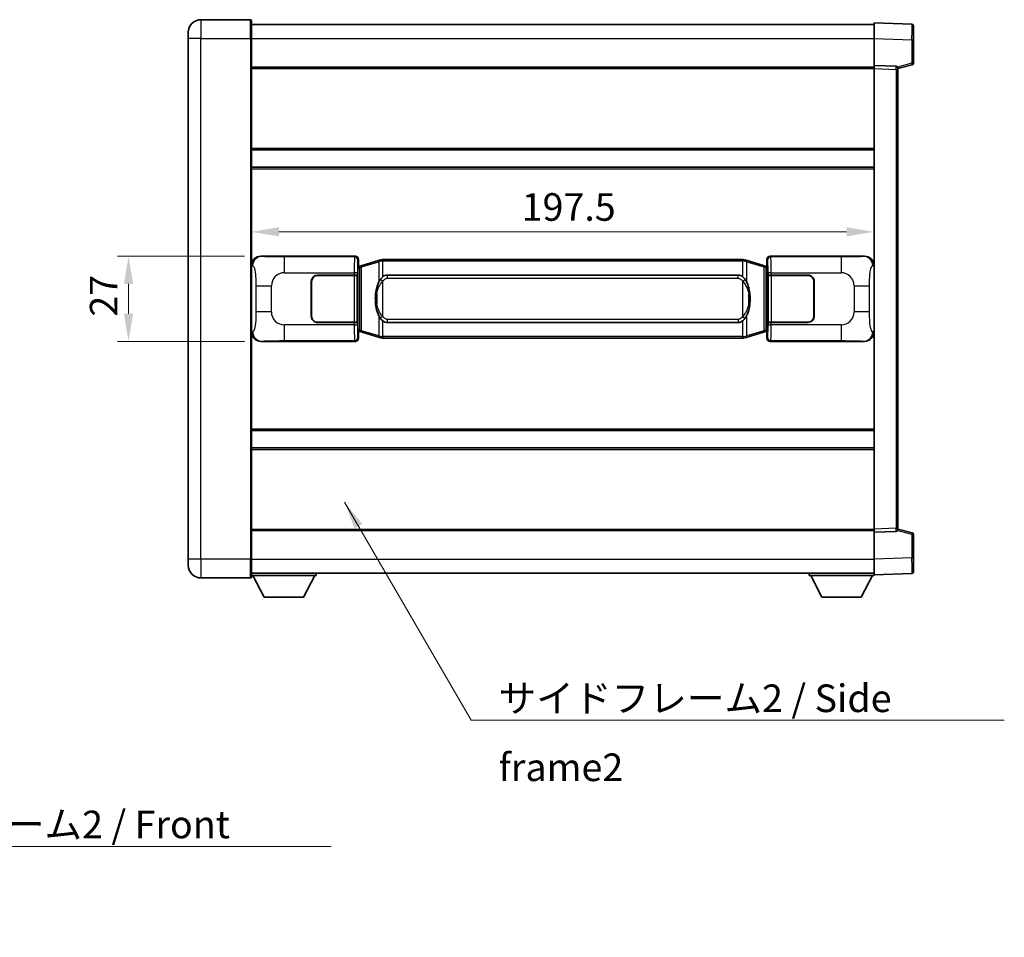
# Model space of a CAD drawing. Units: millimetres. Extents: x 3 to 8871, y 7 to 1131.
# Drawn here: x 2275 to 2587, y 281 to 572 of the extents above; entities that cross this region are included whole.
import ezdxf

# ---------------------------------------------------------------- set-up
doc = ezdxf.new("R2010")
doc.units = ezdxf.units.MM
for name, color, linetype, lineweight in [('Dimension (ISO)', 7, 'Continuous', 18), ('Dimension (ISO) @ 1', 7, 'Continuous', 18), ('Symbol (ISO)', 7, 'Continuous', 18), ('Symbol (ISO) @ 1', 7, 'Continuous', 18), ('Visible (ISO)', 7, 'Continuous', 35), ('Visible Narrow (ISO)', 7, 'Continuous', 25)]:
    doc.layers.add(name, color=color, linetype=linetype, lineweight=lineweight)
doc.styles.add('Note Text (TK)', font='MS PGothic.ttf')
doc.dimstyles.new('Default - Method 1b (TK)', dxfattribs={"dimscale": 4, "dimtxt": 2.5, "dimasz": 2.5, "dimexe": 1, "dimexo": 1.499999999999999, "dimgap": 1, "dimtad": 1, "dimtoh": 1, "dimrnd": 1e-08, "dimdsep": 46, "dimtxsty": 'Note Text (TK)', "dimcen": 0.09, "dimdle": 5, "dimclrd": 100, "dimclre": 100, "dimclrt": 7, "dimadec": 1, "dimazin": 1, "dimtfac": 1, "dimtmove": 0, "dimatfit": 3, "dimfxl": 1, "dimtolj": 1, "dimlwd": -1, "dimlwe": -1, "dimarcsym": 0})
doc.dimstyles.new('Default - Method 1b (TK)$7', dxfattribs={"dimscale": 4, "dimtxt": 2.5, "dimasz": 2.5, "dimexe": 1, "dimexo": 1.499999999999999, "dimgap": 1, "dimtad": 1, "dimtoh": 1, "dimrnd": 1e-08, "dimdsep": 46, "dimtxsty": 'Note Text (TK)', "dimcen": 0.09, "dimdle": 5, "dimclrd": 100, "dimclre": 100, "dimclrt": 7, "dimadec": 1, "dimazin": 1, "dimtfac": 1, "dimtmove": 0, "dimatfit": 3, "dimfxl": 1, "dimtolj": 1, "dimlwd": -1, "dimlwe": -1, "dimarcsym": 0})

# ---------------------------------------------------------------- blocks, each defined once
blk = doc.blocks.new('*D111')
at = {"layer": 'Defpoints', "color": 0}
for p in [(2351.139622383568, 497.3717448681542), (2309.139622383579, 470.3717448681542), (2351.139622383579, 470.3717448681542)]:
    blk.add_point(p, dxfattribs=at)
at = {"layer": 'Dimension (ISO)', "color": 100}
for p, q in [((2345.889622383568, 497.3717448681542), (2305.639622383579, 497.3717448681542)), ((2309.139622383579, 488.6217448681541), (2309.139622383579, 479.1217448681542)), ((2345.889622383579, 470.3717448681542), (2305.639622383579, 470.3717448681542))]:
    blk.add_line(p, q, dxfattribs=at)
for points in [[(2307.681289050245, 488.6217448681541), (2310.597955716912, 488.6217448681541), (2309.139622383579, 497.3717448681542)], [(2307.681289050245, 479.1217448681542), (2310.597955716912, 479.1217448681542), (2309.139622383579, 470.3717448681542)]]:
    blk.add_solid(points, dxfattribs=at)
at = {"layer": 'Dimension (ISO)', "color": 7, "insert": (2301.264622383579, 478.2289891863184), "char_height": 8.75, "attachment_point": 4, "rotation": 90, "style": 'Note Text (TK)'}
blk.add_mtext('\\A1;27', dxfattribs=at)
blk = doc.blocks.new('*D112')
at = {"layer": 'Defpoints', "color": 0}
for p in [(2348.103823623572, 505.110729875224), (2545.603823623573, 505.1107298753062), (2545.603823623573, 505.1107298752651)]:
    blk.add_point(p, dxfattribs=at)
at = {"layer": 'Dimension (ISO)', "color": 100}
blk.add_line((2356.853823623573, 505.1107298752651), (2536.853823623573, 505.1107298752651), dxfattribs=at)
for points in [[(2356.853823623573, 506.5690632085983), (2356.853823623573, 503.6523965419317), (2348.103823623572, 505.1107298752651)], [(2536.853823623573, 506.5690632085983), (2536.853823623573, 503.6523965419317), (2545.603823623573, 505.1107298752651)]]:
    blk.add_solid(points, dxfattribs=at)
at = {"layer": 'Dimension (ISO)', "color": 7, "insert": (2433.828255441755, 512.985729875265), "char_height": 8.75, "attachment_point": 4, "style": 'Note Text (TK)'}
blk.add_mtext('\\A1;197.5', dxfattribs=at)

msp = doc.modelspace()

# ---------------------------------------------------------------- linework, layer by layer
at = {"layer": 'Visible (ISO)'}
for p, q in [((2347.853823623543, 572.3717448681529), (2332.103823623543, 572.3717448681465)), ((2348.103823623543, 572.1217448681531), (2348.103823623548, 566.3717448681531)), ((2328.103823623545, 566.3717448681447), (2328.103823623544, 568.3717448681448)), ((2348.103823623544, 570.8717448681534), (2545.603823623544, 570.8717448682349)), ((2545.603823623547, 566.37479073314), (2545.603823623544, 571.3717448682355)), ((2557.621273371895, 570.9520862756996), (2545.603823623544, 571.3717448682355)), ((2558.103823623544, 570.4523908621903), (2558.103823623547, 565.9551321406044)), ((2328.103823623545, 566.3717448681447), (2328.103823623615, 401.371744868144)), ((2348.103823623616, 401.3717448681522), (2348.103823623548, 566.3717448681531)), ((2545.603823623551, 557.8717448682356), (2545.603823623547, 566.37479073314)), ((2558.10382362355, 558.5407859202411), (2558.103823623547, 565.9551321406044)), ((2348.103823623551, 557.3717448681533), (2545.603823623551, 557.3717448682349)), ((2545.603823623552, 556.8723540412165), (2545.603823623551, 557.8717448682356)), ((2552.621273371902, 557.6266901231565), (2545.603823623551, 557.8717448682356)), ((2545.603823623613, 410.8711356952555), (2545.603823623552, 556.8723540412165)), ((2553.103823623551, 556.8717448682386), (2557.72791497562, 558.056429299205)), ((2553.103823623551, 557.1269947096472), (2553.103823623551, 556.6272992961377)), ((2553.103823623612, 411.1161904403407), (2553.103823623551, 556.6272992961377)), ((2348.103823623562, 531.1217448681532), (2545.603823623562, 531.1217448682347)), ((2348.103823623564, 525.6217448681527), (2545.603823623565, 525.6217448682341)), ((2351.139622383567, 497.3717448681539), (2381.104432796556, 497.3717448681663)), ((2512.603214450594, 497.3717448682207), (2542.568024863583, 497.3717448682332)), ((2381.911759391373, 494.179680635962), (2382.103823623577, 494.3717448681668)), ((2381.911759391382, 473.5638091003713), (2381.911759391373, 494.179680635962)), ((2382.093823623577, 494.1217448681668), (2381.911759391373, 494.1217448681667)), ((2382.229238761594, 494.1623694095718), (2382.093823623577, 494.1217448681668)), ((2382.167208041729, 493.6217448681668), (2382.093823623577, 494.1217448681668)), ((2382.103823623575, 496.3723540411477), (2382.103823623577, 494.3717448681668)), ((2383.21332730508, 494.4575959726178), (2382.229238761594, 494.1623694095718)), ((2388.693830496279, 496.1017469299797), (2383.21332730508, 494.4575959726178)), ((2388.693830496279, 496.1017469299797), (2389.593080193061, 496.3715218390145)), ((2389.593823623578, 496.3717448681698), (2389.59308019306, 496.3715218390145)), ((2389.593823623578, 496.3717448681698), (2389.821592982547, 496.37174486817)), ((2503.886054264608, 496.3717448682172), (2389.821592982547, 496.37174486817)), ((2503.886054264608, 496.3717448682172), (2504.113823623578, 496.3717448682173)), ((2504.114567054096, 496.3715218390619), (2504.113823623578, 496.3717448682172)), ((2504.114567054096, 496.3715218390619), (2505.013816750877, 496.1017469300278)), ((2510.494319942075, 494.4575959726705), (2505.013816750877, 496.1017469300278)), ((2511.47840848556, 494.1623694096253), (2510.494319942075, 494.4575959726705)), ((2511.613823623577, 494.1217448682202), (2511.478408485561, 494.1623694096253)), ((2511.540439205426, 493.6217448682202), (2511.613823623577, 494.1217448682204)), ((2511.603823623576, 494.3717448682203), (2511.603823623576, 496.3723540412013)), ((2511.603823623576, 494.3717448682203), (2511.795887855783, 494.1796806360158)), ((2511.795887855782, 494.1217448682205), (2511.613823623577, 494.1217448682204)), ((2511.795887855783, 494.1796806360158), (2511.795887855791, 473.5638091004251)), ((2369.103823623581, 491.3717448681613), (2380.736545999619, 491.3717448681661)), ((2369.103823623581, 491.2717448681615), (2380.678823623581, 491.2717448681662)), ((2380.678823623581, 491.2717448681662), (2381.678823623581, 491.2717448681667)), ((2381.735936826638, 491.3717448681666), (2380.736545999619, 491.3717448681661)), ((2381.678823623581, 491.2717448681667), (2381.678823623587, 476.4717448681666)), ((2381.735936826638, 491.3717448681666), (2381.737155543918, 491.3717448681666)), ((2381.737155543918, 491.3717448681666), (2381.737155543923, 476.3717448681666)), ((2391.16882362358, 491.3967448681705), (2502.538823623581, 491.3967448682166)), ((2511.970491703244, 491.3717448682205), (2511.971710420524, 491.3717448682205)), ((2511.97049170325, 476.3717448682205), (2511.970491703244, 491.3717448682205)), ((2512.971101247543, 491.3717448682209), (2511.971710420524, 491.3717448682205)), ((2512.02882362358, 491.2717448682205), (2513.028823623581, 491.2717448682209)), ((2512.028823623587, 476.4717448682205), (2512.028823623581, 491.2717448682205)), ((2512.971101247543, 491.3717448682209), (2524.603823623581, 491.3717448682257)), ((2513.028823623581, 491.2717448682208), (2524.603823623581, 491.2717448682257)), ((2367.103823623586, 478.3717448681605), (2367.103823623582, 489.3717448681606)), ((2367.203823623587, 478.3717448681606), (2367.203823623582, 489.3717448681607)), ((2526.503823623582, 489.3717448682265), (2526.503823623586, 478.3717448682265)), ((2526.603823623582, 489.3717448682266), (2526.603823623587, 478.3717448682265)), ((2367.203823623583, 486.3717448681606), (2367.103823623583, 486.3717448681605)), ((2367.203823623583, 485.8717448681606), (2367.103823623583, 485.8717448681606)), ((2526.603823623583, 486.3717448682265), (2526.503823623583, 486.3717448682264)), ((2526.603823623583, 485.8717448682265), (2526.503823623583, 485.8717448682265)), ((2367.103823623585, 481.8717448681606), (2367.203823623585, 481.8717448681606)), ((2367.103823623585, 481.3717448681606), (2367.203823623585, 481.3717448681607)), ((2526.503823623584, 481.8717448682265), (2526.603823623585, 481.8717448682265)), ((2526.503823623584, 481.3717448682265), (2526.603823623585, 481.3717448682266)), ((2380.678823623587, 476.4717448681663), (2369.103823623587, 476.4717448681615)), ((2380.736545999626, 476.3717448681663), (2369.103823623587, 476.3717448681614)), ((2381.678823623587, 476.4717448681667), (2380.678823623587, 476.4717448681663)), ((2380.736545999624, 476.3717448681663), (2381.735936826643, 476.3717448681667)), ((2381.737155543923, 476.3717448681666), (2381.735936826643, 476.3717448681666)), ((2502.538823623586, 476.3467448682166), (2391.168823623586, 476.3467448681705)), ((2511.97171042053, 476.3717448682205), (2511.97049170325, 476.3717448682205)), ((2511.97171042053, 476.3717448682205), (2512.971101247549, 476.3717448682209)), ((2513.028823623587, 476.4717448682208), (2512.028823623587, 476.4717448682204)), ((2524.603823623587, 476.3717448682258), (2512.971101247549, 476.3717448682209)), ((2524.603823623587, 476.4717448682256), (2513.028823623587, 476.4717448682208)), ((2381.911759391382, 473.6217448681667), (2382.093823623586, 473.6217448681667)), ((2382.103823623585, 473.3717448681668), (2381.911759391382, 473.5638091003713)), ((2382.167208041737, 474.1217448681668), (2382.093823623586, 473.6217448681667)), ((2382.093823623586, 473.6217448681667), (2382.229238761603, 473.5811203267619)), ((2382.103823623585, 473.3717448681668), (2382.103823623586, 471.3711356951859)), ((2382.229238761602, 473.5811203267619), (2383.213327305089, 473.2858937637166)), ((2383.213327305089, 473.2858937637166), (2388.693830496289, 471.6417428063594)), ((2389.593080193071, 471.3719678973252), (2388.693830496289, 471.6417428063594)), ((2505.013816750888, 471.6417428064074), (2504.114567054106, 471.3719678973725)), ((2505.013816750888, 471.6417428064074), (2510.494319942083, 473.2858937637693)), ((2510.494319942083, 473.2858937637693), (2511.478408485569, 473.5811203268154)), ((2511.478408485569, 473.5811203268154), (2511.613823623586, 473.6217448682204)), ((2511.540439205433, 474.1217448682203), (2511.613823623586, 473.6217448682203)), ((2511.795887855791, 473.563809100425), (2511.603823623584, 473.3717448682203)), ((2511.603823623586, 471.3711356952394), (2511.603823623584, 473.3717448682203)), ((2511.613823623586, 473.6217448682204), (2511.79588785579, 473.6217448682204)), ((2381.104432796568, 470.3717448681664), (2351.139622383578, 470.371744868154)), ((2389.593080193071, 471.3719678973251), (2389.593823623588, 471.3717448681698)), ((2389.821592982558, 471.3717448681699), (2389.593823623588, 471.3717448681698)), ((2389.821592982558, 471.37174486817), (2503.886054264619, 471.3717448682172)), ((2504.113823623589, 471.3717448682173), (2503.886054264619, 471.3717448682172)), ((2504.113823623589, 471.3717448682173), (2504.114567054106, 471.3719678973725)), ((2542.568024863594, 470.3717448682332), (2512.603214450605, 470.3717448682207)), ((2348.103823623598, 442.1217448681528), (2545.603823623599, 442.1217448682344)), ((2348.103823623601, 436.6217448681532), (2545.603823623601, 436.6217448682347)), ((2348.103823623612, 410.371744868152), (2545.603823623612, 410.3717448682336)), ((2545.603823623613, 409.8717448682363), (2545.603823623613, 410.8711356952555)), ((2545.603823623613, 409.8717448682363), (2552.621273371963, 410.1167996133214)), ((2545.603823623615, 401.3686990033319), (2545.603823623613, 409.8717448682363)), ((2553.103823623612, 411.1161904403407), (2553.103823623612, 410.6164950268311)), ((2557.727914975683, 409.6870604372771), (2553.103823623612, 410.8717448682395)), ((2558.103823623615, 401.788357595878), (2558.103823623612, 409.2027038162413)), ((2328.103823623615, 399.371744868144), (2328.103823623615, 401.371744868144)), ((2348.103823623616, 401.3717448681523), (2348.103823623616, 395.6217448681524)), ((2545.603823623617, 396.3717448682365), (2545.603823623615, 401.3686990033319)), ((2558.103823623615, 401.7883575958779), (2558.103823623615, 397.2910988742921)), ((2348.103823623616, 396.8717448681521), (2545.603823623617, 396.8717448682344)), ((2368.703823623613, 396.8717448681651), (2368.703823623613, 396.1717448681651)), ((2525.003823623614, 396.8717448682259), (2525.003823623614, 396.1717448682259)), ((2545.603823623617, 396.3717448682365), (2557.621273371968, 396.7914034607824)), ((2332.103823623616, 395.3717448681457), (2347.853823623617, 395.3717448681522)), ((2348.103823623614, 396.1717448681479), (2368.703823623613, 396.1717448681651)), ((2352.153823623618, 389.2717448681513), (2348.603823623614, 396.1717448681483)), ((2364.653823623618, 389.2717448681617), (2368.203823623613, 396.1717448681647)), ((2525.003823623614, 396.1717448682259), (2545.603823623614, 396.1717448682344)), ((2529.053823623615, 389.2717448682276), (2525.503823623614, 396.1717448682261)), ((2541.553823623615, 389.2717448682327), (2545.103823623614, 396.1717448682342)), ((2545.603823623614, 396.371744868236), (2545.603823623614, 396.1717448682344)), ((2352.153823623618, 389.2717448681513), (2364.653823623618, 389.2717448681617)), ((2529.053823623615, 389.2717448682276), (2541.553823623615, 389.2717448682327))]:
    msp.add_line(p, q, dxfattribs=at)
for centre, radius, start, end in [((2332.103823623544, 568.3717448681464), 4.000000000000026, 90.00000000002605, 180), ((2347.853823623543, 572.1217448681529), 0.2499999999999902, 0, 90.00000000005213), ((2557.603823623544, 570.4523908621902), 0.4999999999999801, 0, 88.00000000003548), ((2552.603823623551, 557.1269947096469), 0.5000000000000056, 0, 88.00000000002242), ((2557.60382362355, 558.5407859202408), 0.5, 284.3700000000225, 0), ((2369.103823623582, 489.3717448681614), 2, 90.00000000002605, 180), ((2369.103823623582, 489.3717448681615), 1.899999999999998, 90.00000000002605, 180), ((2524.603823623582, 489.3717448682258), 1.999999999999997, 0, 90.00000000002605), ((2524.603823623582, 489.3717448682257), 1.900000000000001, 0, 90.00000000002605), ((2369.103823623587, 478.3717448681613), 1.999999999999996, 180, 270.000000000026), ((2369.103823623587, 478.3717448681614), 1.899999999999996, 180, 270.000000000026), ((2524.603823623587, 478.3717448682257), 2.000000000000001, 270.000000000026, 0), ((2524.603823623587, 478.3717448682256), 1.900000000000002, 270.000000000026, 0), ((2552.603823623612, 410.6164950268309), 0.5, 272.0000000000297, 0), ((2557.603823623612, 409.2027038162411), 0.5000000000000071, 0, 75.63000000003146), ((2332.103823623615, 399.3717448681457), 4.000000000000018, 180, 270.000000000026), ((2557.603823623617, 397.2910988742918), 0.4999999999999845, 272.0000000000297, 0), ((2347.853823623617, 395.6217448681522), 0.2499999999999968, 270.000000000026, 0)]:
    msp.add_arc(centre, radius, start, end, dxfattribs=at)
for centre, major_axis, ratio, start_param, end_param in [((2351.159973708442, 494.3699162352575), (-3.009761169310452, 0.5407089662769664), 0.9810509548508097, 4.893504061070574, 6.457641200743955), ((2381.103214079277, 496.3711353238675), (0.7079685445988951, 0.7079685445994843), 0.9987827659587182, 5.498396131367759, 7.067974482991388), ((2512.604433167874, 496.371135323922), (-0.7079685445994807, 0.7079685445988988), 0.9987827659587191, 5.498396131367702, 7.067974482991393), ((2542.54767353871, 494.3699162353367), (3.009761169310007, 0.5407089662794552), 0.9810509548508093, 6.108729413615204, 7.672866553288558), ((2391.168823623583, 483.8717448681705), (-3.111e-12, 7.524999999999991), 0.4983388704318937, 0, 0.3674764456319828), ((2502.538823623583, 483.8717448682166), (-3.111e-12, 7.524999999999997), 0.4983388704318932, 5.915708861547582, 6.283185307179585), ((2391.168823623583, 483.8717448681705), (-3.111e-12, 7.524999999999991), 0.4983388704318937, 2.774116207957789, 3.141592653589793), ((2502.538823623583, 483.8717448682166), (-3.111e-12, 7.524999999999997), 0.4983388704318932, 3.141592653589792, 3.509069099221775), ((2351.159973708451, 473.3735735010505), (-3.009761169310004, -0.540708966279455), 0.98105095485081, 6.108729413615204, 7.672866553288558), ((2542.547673538719, 473.3735735011296), (3.009761169310454, -0.5407089662769666), 0.9810509548508093, 4.893504061070574, 6.457641200743956), ((2381.103214079287, 471.3723544124651), (0.7079685445994806, -0.7079685445988987), 0.9987827659587185, 5.498396131367702, 7.067974482991393), ((2512.604433167884, 471.3723544125196), (-0.7079685445988958, -0.7079685445994841), 0.9987827659587175, 5.498396131367759, 7.067974482991389)]:
    msp.add_ellipse(centre, major_axis=major_axis, ratio=ratio, start_param=start_param, end_param=end_param, dxfattribs=at)
for points, knots in [([(2389.615746394791, 495.8717448681698), (2389.615587598195, 495.8728324225498), (2389.615429167374, 495.8739199738695), (2389.606208094617, 495.9373645167294), (2389.598434214824, 495.9991164617496), (2389.586039027361, 496.117399608036), (2389.581674342509, 496.1725209164858), (2389.577400854029, 496.2657649775898), (2389.577500093369, 496.3031427368864), (2389.582168337537, 496.3552164621226), (2389.586659028834, 496.3695954897466), (2389.59308019306, 496.3715218390145)], [-0.0003297627606783, -0.0003297627606783, -0.0003297627606783, -0.0003297627606783, 0, 0, 0.0189079865127627, 0.0189079865127627, 0.0385885202156436, 0.0385885202156436, 0.0581261217164882, 0.0581261217164882, 0.0775105008395076, 0.0775105008395076, 0.0775105008395076, 0.0775105008395076]), ([(2504.091900852365, 495.8717448682172), (2504.092059648961, 495.8728324225971), (2504.092218079784, 495.873919973917), (2504.101439152524, 495.9373645167781), (2504.109213032333, 495.9991164617969), (2504.121608219795, 496.1173996080833), (2504.125972904647, 496.1725209165332), (2504.130246393128, 496.2657649776371), (2504.130147153786, 496.3031427369337), (2504.12547890962, 496.3552164621702), (2504.120988218322, 496.369595489794), (2504.114567054096, 496.3715218390619)], [-0.0778087688563662, -0.0778087688563662, -0.0778087688563662, -0.0778087688563662, -0.0774791395201836, -0.0774791395201836, -0.0585788033179325, -0.0585788033179325, -0.0389062325039031, -0.0389062325039031, -0.0193765360604873, -0.0193765360604873, 0, 0, 0, 0]), ([(2389.82159298255, 490.8943527826692), (2389.801896841057, 490.879137670491), (2389.782577217139, 490.8638306212172), (2389.76361288472, 490.8484498137427), (2389.601785841808, 490.7172018195528), (2389.464675591896, 490.5809446948814), (2389.215817820939, 490.3020331688309), (2389.105115497136, 490.1596447215598), (2389.004292218428, 490.016636517992)], [-0.0902431043680341, -0.0902431043680341, -0.0902431043680341, -0.0902431043680341, -0.0852480424021081, -0.0852480424021081, -0.0852480424021081, -0.0426240212010541, -0.0426240212010541, 0, 0, 0, 0]), ([(2504.703355028734, 490.0166365180401), (2504.577142438408, 490.1956570383144), (2504.434510755917, 490.3753586197921), (2504.154081438617, 490.6677739815121), (2504.029812444553, 490.7833007355338), (2503.886054264611, 490.8943527827164)], [-0.1703054540616109, -0.1703054540616109, -0.1703054540616109, -0.1703054540616109, -0.1169478545586211, -0.1169478545586211, -0.080470098678874, -0.080470098678874, -0.080470098678874, -0.080470098678874]), ([(2389.004292218428, 490.016636517992), (2388.836499700414, 489.7786388364957), (2388.694120706776, 489.5364849092712), (2388.365647386431, 488.9018161719418), (2388.205820443444, 488.5087418385815), (2387.916345146414, 487.65777363796), (2387.795692167486, 487.1974486396527), (2387.621785877647, 486.3490943764277), (2387.560947130459, 485.9619370808775), (2387.516110751993, 485.5746810826737)], [-0.4250246405426, -0.4250246405426, -0.4250246405426, -0.4250246405426, -0.3540887224006775, -0.3540887224006775, -0.2405912533736013, -0.2405912533736013, -0.1092800848787787, -0.1092800848787787, 0, 0, 0, 0]), ([(2506.191536495172, 485.5746810827229), (2506.101469393035, 486.3525990755485), (2505.949643718419, 487.1267825436896), (2505.483769385006, 488.6069187530246), (2505.190929623268, 489.3250584642094), (2504.703355028734, 490.0166365180399)], [-0.4256482103242727, -0.4256482103242727, -0.4256482103242727, -0.4256482103242727, -0.2061268996692005, -0.2061268996692005, 0, 0, 0, 0]), ([(2387.516110751993, 485.5746810826737), (2387.454029862324, 485.0384826268735), (2387.422112477183, 484.497090359242), (2387.415693315503, 483.3597111307726), (2387.447464355855, 482.761714003468), (2387.516110751993, 482.1688086536643)], [-0.3186227205923031, -0.3186227205923031, -0.3186227205923031, -0.3186227205923031, -0.1673124425500881, -0.1673124425500881, 0, 0, 0, 0]), ([(2506.191536495174, 482.1688086537132), (2506.253617384843, 482.7050071095136), (2506.285534769983, 483.2463993771451), (2506.291953931663, 484.3837786056146), (2506.26018289131, 484.9817757329192), (2506.191536495172, 485.5746810827229)], [-0.3186227205923174, -0.3186227205923174, -0.3186227205923174, -0.3186227205923174, -0.1673124425500827, -0.1673124425500827, 0, 0, 0, 0]), ([(2387.516110751993, 482.1688086536643), (2387.606177854131, 481.3908906608387), (2387.758003528748, 480.6167071926977), (2388.223877862161, 479.1365709833626), (2388.516717623899, 478.4184312721778), (2389.004292218434, 477.7268532183472)], [-0.425648210324278, -0.425648210324278, -0.425648210324278, -0.425648210324278, -0.2061268996692172, -0.2061268996692172, 0, 0, 0, 0]), ([(2504.703355028738, 477.726853218395), (2504.871147546753, 477.9648508998914), (2505.013526540391, 478.2070048271158), (2505.341999860736, 478.8416735644452), (2505.501826803721, 479.2347478978056), (2505.791302100753, 480.0857160984278), (2505.91195507968, 480.5460410967357), (2506.085861369518, 481.3943953599606), (2506.146700116706, 481.7815526555103), (2506.191536495174, 482.1688086537132)], [-0.4250246405425953, -0.4250246405425953, -0.4250246405425953, -0.4250246405425953, -0.3540887224006739, -0.3540887224006739, -0.2405912533735996, -0.2405912533735996, -0.1092800848785947, -0.1092800848785947, 0, 0, 0, 0]), ([(2389.004292218434, 477.7268532183472), (2389.130504808759, 477.5478326980727), (2389.27313649125, 477.368131116595), (2389.553565808549, 477.0757157548751), (2389.677834802613, 476.9601890008534), (2389.821592982556, 476.8491369536707)], [-0.1703054540616121, -0.1703054540616121, -0.1703054540616121, -0.1703054540616121, -0.116947854558622, -0.116947854558622, -0.0804700986788752, -0.0804700986788752, -0.0804700986788752, -0.0804700986788752]), ([(2503.886054264616, 476.8491369537179), (2503.90575040611, 476.8643520658962), (2503.925070030027, 476.8796591151699), (2503.944034362447, 476.8950399226443), (2504.105861405359, 477.0262879168343), (2504.242971655271, 477.1625450415057), (2504.491829426228, 477.4414565675561), (2504.60253175003, 477.5838450148273), (2504.703355028738, 477.726853218395)], [-0.0902431043680325, -0.0902431043680325, -0.0902431043680325, -0.0902431043680325, -0.0852480424021071, -0.0852480424021071, -0.0852480424021071, -0.0426240212010536, -0.0426240212010536, 0, 0, 0, 0]), ([(2389.615746394801, 471.8717448681699), (2389.615587598205, 471.8706573137899), (2389.615429167386, 471.8695697624698), (2389.606208094601, 471.8061252196107), (2389.598434214834, 471.7443732745894), (2389.586039027372, 471.6260901283036), (2389.581674342519, 471.5709688198539), (2389.577400854038, 471.47772475875), (2389.577500093379, 471.4403469994533), (2389.582168337547, 471.3882732742169), (2389.586659028844, 471.3738942465931), (2389.593080193071, 471.3719678973251)], [-0.0778087688561094, -0.0778087688561094, -0.0778087688561094, -0.0778087688561094, -0.0774791395199039, -0.0774791395199039, -0.0585788033179126, -0.0585788033179126, -0.0389062325038929, -0.0389062325038929, -0.0193765360604844, -0.0193765360604844, 0, 0, 0, 0]), ([(2504.091900852375, 471.8717448682173), (2504.092059648971, 471.8706573138373), (2504.092218079792, 471.8695697625169), (2504.101439152547, 471.8061252196622), (2504.109213032343, 471.7443732746382), (2504.121608219805, 471.6260901283511), (2504.125972904658, 471.5709688199013), (2504.130246393138, 471.4777247587973), (2504.130147153798, 471.4403469995008), (2504.125478909629, 471.3882732742643), (2504.120988218332, 471.3738942466404), (2504.114567054106, 471.3719678973725)], [-0.000329762760663, -0.000329762760663, -0.000329762760663, -0.000329762760663, 0, 0, 0.0189079865111045, 0.0189079865111045, 0.0385885202119992, 0.0385885202119992, 0.0581261217108733, 0.0581261217108733, 0.0775105008319311, 0.0775105008319311, 0.0775105008319311, 0.0775105008319311])]:
    msp.add_open_spline(points, degree=3, knots=knots, dxfattribs=at)
at = {"layer": 'Visible Narrow (ISO)'}
for p, q in [((2332.103823623543, 572.3717448681464), (2332.103823623548, 566.3717448681463)), ((2347.853823623547, 566.371744868153), (2347.853823623543, 572.3717448681529)), ((2332.103823623548, 566.3717448681463), (2328.103823623545, 566.3717448681447)), ((2332.103823623548, 566.3717448681463), (2347.853823623547, 566.371744868153)), ((2332.103823623616, 401.3717448681457), (2332.103823623548, 566.3717448681463)), ((2347.853823623547, 566.371744868153), (2348.103823623548, 566.3717448681531)), ((2347.853823623547, 566.371744868153), (2347.853823623616, 401.3717448681522)), ((2348.103823623546, 566.3717448681532), (2545.603823623547, 566.371744868235)), ((2545.603823623547, 566.37479073314), (2557.621273371899, 565.9551321406042)), ((2557.621273371899, 565.9551321406042), (2558.103823623547, 565.9551321406045)), ((2557.621273371899, 565.9551321406042), (2557.621273371902, 558.5407859202408)), ((2348.103823623551, 556.8717448681534), (2545.603823623551, 556.8717448682349)), ((2545.603823623552, 556.8723540412165), (2552.621273371902, 556.6272992961375)), ((2552.621273371902, 556.6272992961375), (2553.103823623551, 556.6272992961377)), ((2552.621273371902, 556.6272992961375), (2552.621273371963, 411.1161904403405)), ((2557.621273371902, 558.5407859202408), (2553.042118391025, 557.367614112033)), ((2558.10382362355, 558.5407859202411), (2557.621273371902, 558.5407859202408)), ((2348.103823623562, 531.6217448681531), (2545.603823623562, 531.6217448682347)), ((2348.103823623564, 525.1217448681525), (2545.603823623565, 525.1217448682341)), ((2351.455963107865, 497.3149136923882), (2351.139622383567, 497.3717448681539)), ((2380.871354208463, 497.1386662800713), (2358.593496034991, 497.1386662800621)), ((2358.593496034995, 492.1417121449666), (2358.593496034991, 497.138666280062)), ((2381.104432796556, 497.3717448681663), (2380.871354208463, 497.1386662800713)), ((2512.836293038692, 497.1386662801259), (2512.603214450594, 497.3717448682207)), ((2535.114151212162, 497.1386662801351), (2512.836293038692, 497.1386662801259)), ((2535.114151212162, 497.1386662801351), (2535.114151212166, 492.1417121450396)), ((2542.568024863583, 497.3717448682332), (2542.251684139285, 497.3149136924671)), ((2348.103823623576, 494.3899058260898), (2348.511081557524, 494.3167412113297)), ((2381.870745035482, 496.1392754530526), (2382.103823623575, 496.3723540411477)), ((2381.911759391373, 493.6217448681667), (2382.167208041729, 493.6217448681668)), ((2382.167208041729, 493.6217448681668), (2382.372912704378, 493.6834562669612)), ((2382.372912704378, 493.6834562669612), (2382.229238761594, 494.1623694095718)), ((2382.372912704378, 493.6834562669612), (2383.028971733368, 493.9786828300072)), ((2382.372912704378, 493.6834562669612), (2382.372912704386, 474.0600334693725)), ((2383.028971733368, 493.9786828300072), (2388.509474924568, 495.622833787369)), ((2383.028971733376, 473.764806906327), (2383.028971733368, 493.9786828300072)), ((2389.615746394791, 495.8717448681698), (2388.509474924568, 495.622833787369)), ((2388.509474924568, 495.622833787369), (2388.509474924569, 489.1772305566859)), ((2389.821592982548, 495.87174486817), (2389.615746394791, 495.8717448681698)), ((2389.821592982548, 495.87174486817), (2389.821592982547, 496.37174486817)), ((2389.821592982548, 495.87174486817), (2503.886054264609, 495.8717448682172)), ((2389.82159298255, 490.8943527826692), (2389.821592982548, 495.87174486817)), ((2503.886054264608, 495.8717448682172), (2503.886054264608, 496.3717448682172)), ((2504.091900852365, 495.8717448682172), (2503.886054264608, 495.8717448682172)), ((2503.886054264609, 495.8717448682172), (2503.886054264611, 490.8943527827164)), ((2505.19817232259, 495.6228337874173), (2504.091900852366, 495.8717448682172)), ((2505.198172322589, 495.6228337874173), (2510.678675513787, 493.97868283006)), ((2505.198172322592, 489.1772305567342), (2505.198172322589, 495.6228337874173)), ((2510.678675513787, 493.97868283006), (2511.334734542777, 493.6834562670147)), ((2510.678675513787, 493.97868283006), (2510.678675513796, 473.7648069063799)), ((2511.334734542777, 493.6834562670145), (2511.478408485561, 494.1623694096251)), ((2511.334734542777, 493.6834562670147), (2511.540439205426, 493.6217448682202)), ((2511.334734542785, 474.0600334694258), (2511.334734542777, 493.6834562670147)), ((2511.540439205426, 493.6217448682202), (2511.795887855782, 493.6217448682205)), ((2511.603823623576, 496.3723540412013), (2511.836902211673, 496.1392754531064)), ((2545.19656568963, 494.3167412114109), (2545.603823623576, 494.3899058261714)), ((2358.593496034995, 492.1417121449666), (2380.736545999618, 492.1417121449758)), ((2380.678823623581, 491.2717448681662), (2380.678823623587, 476.4717448681663)), ((2381.735936826637, 492.1417121449762), (2380.736545999618, 492.1417121449758)), ((2380.736545999618, 492.1417121449758), (2380.736545999619, 491.3717448681661)), ((2381.735936826638, 491.3717448681666), (2381.735936826637, 492.1417121449762)), ((2391.16882362358, 491.3967448681705), (2391.16882362358, 490.3967448681704)), ((2391.16882362358, 490.3967448681704), (2502.538823623581, 490.3967448682165)), ((2502.538823623581, 490.3967448682165), (2502.538823623581, 491.3967448682166)), ((2512.971101247543, 492.1417121450304), (2511.971710420523, 492.14171214503)), ((2511.971710420523, 492.14171214503), (2511.971710420524, 491.3717448682205)), ((2512.971101247543, 491.3717448682209), (2512.971101247543, 492.1417121450304)), ((2512.971101247543, 492.1417121450304), (2535.114151212166, 492.1417121450396)), ((2513.028823623587, 476.4717448682209), (2513.028823623581, 491.2717448682209)), ((2349.552743190514, 488.0090952177195), (2354.460879107754, 488.0090952177216)), ((2349.552743190514, 488.0090952177196), (2349.552743190518, 479.734394518587)), ((2354.460879107757, 479.7343945185891), (2354.460879107754, 488.0090952177216)), ((2389.821592982551, 489.4404252191049), (2389.004292218428, 490.0166365179921)), ((2389.821592982556, 478.3030645172351), (2389.821592982551, 489.4404252191048)), ((2503.886054264612, 489.440425219152), (2504.703355028734, 490.0166365180401)), ((2503.886054264612, 489.440425219152), (2503.886054264616, 478.3030645172822)), ((2539.246768139411, 488.009095217798), (2544.154904056648, 488.0090952178001)), ((2539.246768139411, 488.009095217798), (2539.246768139415, 479.7343945186656)), ((2544.154904056652, 479.7343945186676), (2544.154904056648, 488.0090952178001)), ((2387.853415895581, 485.4596696891643), (2387.853415895582, 482.2838200471738)), ((2505.854231351586, 482.2838200472226), (2505.854231351585, 485.4596696892133)), ((2354.460879107757, 479.7343945185891), (2349.552743190518, 479.734394518587)), ((2388.509474924574, 478.5662591796529), (2388.509474924576, 472.1206559489698)), ((2389.821592982556, 478.3030645172351), (2389.004292218434, 477.7268532183471)), ((2503.886054264616, 478.3030645172822), (2504.703355028738, 477.726853218395)), ((2505.198172322599, 472.120655949018), (2505.198172322597, 478.5662591797012)), ((2544.154904056652, 479.7343945186676), (2539.246768139415, 479.7343945186654)), ((2358.593496035002, 470.6048234562521), (2358.593496035002, 475.6017775913475)), ((2380.736545999626, 475.6017775913567), (2358.593496035002, 475.6017775913475)), ((2380.736545999626, 476.3717448681663), (2380.736545999626, 475.6017775913567)), ((2380.736545999626, 475.6017775913567), (2381.735936826645, 475.6017775913571)), ((2381.735936826645, 475.6017775913571), (2381.735936826643, 476.3717448681666)), ((2389.821592982558, 471.87174486817), (2389.821592982556, 476.8491369536707)), ((2391.168823623586, 477.3467448681706), (2391.168823623586, 476.3467448681706)), ((2502.538823623586, 477.3467448682166), (2391.168823623586, 477.3467448681705)), ((2502.538823623586, 477.3467448682166), (2502.538823623586, 476.3467448682166)), ((2503.886054264616, 476.8491369537179), (2503.886054264618, 471.8717448682172)), ((2511.97171042053, 476.3717448682205), (2511.97171042053, 475.6017775914109)), ((2511.97171042053, 475.6017775914109), (2512.971101247549, 475.6017775914114)), ((2512.971101247549, 475.6017775914114), (2512.971101247549, 476.3717448682209)), ((2535.114151212173, 475.6017775914205), (2512.971101247549, 475.6017775914114)), ((2535.114151212173, 475.6017775914205), (2535.114151212173, 470.6048234563251)), ((2348.511081557532, 473.4267485249762), (2348.103823623585, 473.3535839102157)), ((2382.103823623586, 471.3711356951859), (2381.870745035493, 471.6042142832807)), ((2382.167208041737, 474.1217448681668), (2381.911759391382, 474.1217448681667)), ((2382.372912704386, 474.0600334693725), (2382.167208041737, 474.1217448681668)), ((2382.372912704386, 474.0600334693725), (2382.229238761602, 473.5811203267619)), ((2383.028971733376, 473.7648069063271), (2382.372912704386, 474.0600334693725)), ((2388.509474924576, 472.1206559489698), (2383.028971733376, 473.7648069063271)), ((2388.509474924576, 472.1206559489698), (2389.615746394801, 471.8717448681699)), ((2389.615746394801, 471.8717448681699), (2389.821592982558, 471.87174486817)), ((2389.821592982558, 471.87174486817), (2389.821592982558, 471.37174486817)), ((2503.886054264618, 471.8717448682172), (2389.821592982558, 471.87174486817)), ((2503.886054264618, 471.8717448682172), (2503.886054264619, 471.3717448682172)), ((2503.886054264618, 471.8717448682172), (2504.091900852375, 471.8717448682173)), ((2504.091900852376, 471.8717448682173), (2505.198172322599, 472.120655949018)), ((2510.678675513796, 473.7648069063799), (2505.198172322599, 472.120655949018)), ((2511.334734542785, 474.0600334694258), (2510.678675513796, 473.7648069063799)), ((2511.540439205433, 474.1217448682203), (2511.334734542785, 474.0600334694258)), ((2511.334734542785, 474.0600334694258), (2511.478408485569, 473.5811203268154)), ((2511.79588785579, 474.1217448682204), (2511.540439205433, 474.1217448682203)), ((2511.836902211682, 471.6042142833345), (2511.603823623586, 471.3711356952394)), ((2545.603823623585, 473.3535839102974), (2545.196565689639, 473.4267485250575)), ((2351.139622383578, 470.371744868154), (2351.455963107877, 470.42857604392)), ((2358.593496035002, 470.6048234562521), (2380.871354208474, 470.6048234562613)), ((2380.871354208474, 470.6048234562613), (2381.104432796568, 470.3717448681664)), ((2512.603214450605, 470.3717448682207), (2512.836293038702, 470.6048234563159)), ((2512.836293038702, 470.6048234563159), (2535.114151212173, 470.6048234563251)), ((2542.251684139297, 470.4285760439989), (2542.568024863594, 470.3717448682332)), ((2348.103823623598, 442.6217448681523), (2545.603823623599, 442.6217448682339)), ((2348.103823623601, 436.1217448681523), (2545.603823623602, 436.1217448682339)), ((2348.103823623612, 410.8717448681521), (2545.603823623612, 410.8717448682336)), ((2552.621273371963, 411.1161904403405), (2545.603823623613, 410.8711356952555)), ((2552.621273371963, 411.1161904403405), (2553.103823623612, 411.1161904403407)), ((2553.042118391087, 410.3758756244451), (2557.621273371964, 409.2027038162411)), ((2557.621273371964, 409.2027038162411), (2558.103823623612, 409.2027038162413)), ((2557.621273371964, 409.2027038162411), (2557.621273371967, 401.7883575958777)), ((2332.103823623616, 401.3717448681457), (2328.103823623615, 401.371744868144)), ((2347.853823623616, 401.3717448681522), (2332.103823623616, 401.3717448681457)), ((2332.103823623616, 401.3717448681457), (2332.103823623616, 395.3717448681457)), ((2347.853823623616, 401.3717448681522), (2348.103823623616, 401.3717448681523)), ((2347.853823623617, 395.3717448681523), (2347.853823623616, 401.3717448681522)), ((2348.103823623616, 401.3717448681521), (2545.603823623615, 401.3717448682344)), ((2557.621273371967, 401.7883575958777), (2545.603823623615, 401.3686990033319)), ((2557.621273371967, 401.7883575958777), (2558.103823623615, 401.7883575958779))]:
    msp.add_line(p, q, dxfattribs=at)
for centre, radius, start, end in [((2358.593496034997, 488.0090952177233), 4.132616927243274, 90.00000000002605, 180), ((2535.114151212168, 488.0090952177964), 4.132616927243276, 0, 90.00000000002605), ((2358.593496035001, 479.7343945185907), 4.132616927243273, 180, 270.000000000026), ((2535.114151212172, 479.7343945186638), 4.132616927243276, 270.000000000026, 0)]:
    msp.add_arc(centre, radius, start, end, dxfattribs=at)
for centre, major_axis, ratio, start_param, end_param in [((2557.603823623546, 565.9496479128455), (-0.0174478396315717, -5.002438399508196), 0.0034843844876246, 1.571904795260964, 3.141483155426339), ((2552.603823623551, 556.6266899374975), (-0.0174444406714671, -1.00000032462075), 0.0174338147945164, 1.571709808458765, 3.141288160416593), ((2557.60382362355, 558.5407859202408), (0.1240913520706659, -0.4843566210358575), 0.033808872804781, 0, 1.562134767028282), ((2351.455963107866, 494.3167412113308), (0.5304630476616256, 2.952729069025052), 0.9810509548507523, 0.1811150806856494, 1.745252220359009), ((2380.876229077584, 492.1417121449758), (2.0538e-12, -4.999999999999999), 0.0279366155931036, 3.176499238752521, 4.712388980384591), ((2380.871354208463, 496.1392754530522), (0.7071067811895336, -0.7071067811835507), 0.9987827659587287, 0.7860071509791986, 2.355585502602881), ((2512.836293038692, 496.1392754531068), (0.707106781183332, 0.7071067811897569), 0.9987827659587074, 0.7860071509788967, 2.355585502602618), ((2512.831418169574, 492.1417121450303), (-2.0605e-12, 5), 0.0279366155936922, 4.712388980384641, 6.24827872219833), ((2542.251684139288, 494.3167412114099), (-0.530463047665584, 2.952729069024337), 0.9810509548508651, 4.537933086820068, 6.102070226493436), ((2381.875619904603, 492.1417121449762), (-1.6409e-12, 3.999999999999999), 0.0349207694914534, 0.0349065851181312, 1.570796326794804), ((2383.357001247863, 493.9786828300074), (-0.1436739427833735, 0.4789131426105111), 0.6398634018604304, 0, 1.381144297557229), ((2388.837504439063, 495.6228337873691), (-0.1436739427833735, 0.4789131426105289), 0.6398634018604236, 0, 1.381144297557236), ((2504.870142808094, 495.6228337874172), (0.1436739427829686, 0.4789131426106478), 0.6398634018608566, 4.902041009622151, 6.283185307178941), ((2510.350645999293, 493.9786828300599), (0.1436739427829776, 0.4789131426106524), 0.6398634018608556, 4.902041009622161, 6.283185307178978), ((2511.832027342555, 492.1417121450299), (1.6462e-12, -4), 0.034920769492042, 1.570796326794852, 3.106686068586949), ((2388.509474924571, 485.4596696891647), (-0.9933641725787831, 0.1150113935090537), 0.0994819257389595, 0, 0.8609654112122226), ((2505.198172322594, 485.4596696892129), (0.9933641725787323, 0.1150113935098926), 0.0994819257390314, 5.422219895886435, 6.283185307125716), ((2388.509474924573, 482.2838200471742), (-0.9933641725786971, -0.1150113935098776), 0.0994819257389619, 5.422219895969043, 6.283185307242397), ((2505.198172322595, 482.2838200472224), (0.9933641725788097, -0.1150113935090684), 0.09948192573903, 5.55439e-11, 0.8609654112945174), ((2380.87622907759, 475.6017775913568), (2.0627e-12, -4.999999999999996), 0.0279366155931037, 4.712388980384641, 6.248278722198147), ((2381.87561990461, 475.6017775913571), (-1.6479e-12, 3.999999999999997), 0.0349207694914534, 1.570796326794852, 3.106686068587034), ((2511.832027342562, 475.6017775914109), (1.6392e-12, -4.000000000000001), 0.034920769492042, 0.034906585118649, 1.570796326794804), ((2512.831418169581, 475.6017775914113), (-2.0516e-12, 5.000000000000001), 0.0279366155936922, 3.176499238752124, 4.712388980384591), ((2351.455963107875, 473.4267485249773), (0.5304630476640413, -2.952729069024614), 0.9810509548507523, 4.53793308682058, 6.102070226493947), ((2380.871354208474, 471.6042142832804), (-0.7071067811892037, -0.7071067811838845), 0.9987827659587281, 0.7860071509871905, 2.355585502610933), ((2383.357001247871, 473.7648069063272), (-0.1436739427829776, -0.4789131426106545), 0.6398634018604226, 4.902041009622301, 6.283185307179665), ((2388.837504439071, 472.12065594897), (-0.1436739427829775, -0.4789131426106479), 0.6398634018604211, 4.902041009622303, 6.28318530717966), ((2504.870142808104, 472.1206559490179), (0.1436739427833736, -0.4789131426105358), 0.6398634018608556, 1.723e-13, 1.381144297557379), ((2510.350645999301, 473.7648069063798), (0.1436739427833735, -0.4789131426105334), 0.6398634018608562, 1.828e-13, 1.381144297557378), ((2512.836293038701, 471.6042142833349), (-0.7071067811836668, 0.7071067811894184), 0.9987827659587086, 0.7860071509875058, 2.355585502611168), ((2542.251684139296, 473.4267485250563), (-0.530463047663225, -2.952729069024765), 0.9810509548508649, 0.1811150806861796, 1.745252220359562), ((2552.603823623612, 411.1167997989803), (0.0174444406722981, -1.000000324620736), 0.0174338147945165, 0.0003044936795638, 1.569882845302485), ((2557.603823623612, 409.2027038162411), (0.124091352070261, 0.4843566210359597), 0.0338088728047795, 4.721050540099285, 6.283185307074051), ((2557.603823623614, 401.7938418236365), (0.017447839635738, -5.002438399508182), 0.0034843844876249, 0.0001095109660021, 1.569687862595678)]:
    msp.add_ellipse(centre, major_axis=major_axis, ratio=ratio, start_param=start_param, end_param=end_param, dxfattribs=at)
for points, knots in [([(2358.593496034991, 497.1386662800621), (2358.057156656807, 497.1386662800618), (2357.421897130611, 497.1389680247994), (2356.721746649339, 497.1433486439232), (2355.763232216028, 497.1493457642128), (2354.712871684859, 497.1628773247265), (2353.85277203539, 497.1832352701016), (2353.030723573816, 497.2026925709931), (2352.371307579351, 497.228581820138), (2351.991440625447, 497.254719130381), (2351.694168042681, 497.2751734121833), (2351.560691099467, 497.2960991217648), (2351.455963107865, 497.3149136923882)], [0, 0, 0, 0, 0.2127021665085032, 0.2127021665085032, 0.2127021665085032, 0.5038939917641443, 0.5038939917641443, 0.5038939917641443, 0.7822033622209533, 0.7822033622209533, 0.7822033622209533, 1, 1, 1, 1]), ([(2542.251684139285, 497.3149136924671), (2542.143500454595, 497.2954783004121), (2542.003074679936, 497.2738661013159), (2541.685537941967, 497.2526327975063), (2541.240314747561, 497.2228612522973), (2540.440411622914, 497.1944162639982), (2539.447936585724, 497.1743561338098), (2538.584067039956, 497.1568954069353), (2537.603399194489, 497.1462394012954), (2536.720333520454, 497.1418414186874), (2536.125391430453, 497.1388783944846), (2535.580608627369, 497.1386662801353), (2535.114151212162, 497.1386662801351)], [0, 0, 0, 0, 0.2249832392247546, 0.2249832392247546, 0.2249832392247546, 0.540435734882797, 0.540435734882797, 0.540435734882797, 0.8150117130425895, 0.8150117130425895, 0.8150117130425895, 1, 1, 1, 1]), ([(2348.511081557524, 494.3167412113297), (2348.648503981691, 494.2920530275389), (2348.798256966323, 494.2285750900481), (2348.941861205054, 493.9037506101596), (2349.129650984518, 493.4789809934573), (2349.303885655245, 492.6128284729003), (2349.410827771796, 491.5607581887094), (2349.492558512949, 490.7567112253194), (2349.534232770168, 489.8656393723913), (2349.546747996349, 489.0607559421087), (2349.552484592674, 488.6918220322202), (2349.552743190514, 488.3392143648779), (2349.552743190514, 488.0090952177196)], [0, 0, 0, 0, 0.2655907929780169, 0.2655907929780169, 0.2655907929780169, 0.6129011292299753, 0.6129011292299753, 0.6129011292299753, 0.8783337960523148, 0.8783337960523148, 0.8783337960523148, 1, 1, 1, 1]), ([(2544.154904056648, 488.0090952178001), (2544.154904056648, 488.6055668178131), (2544.157418281827, 489.2748233006611), (2544.186653777392, 489.977861810392), (2544.231198605402, 491.0490504081598), (2544.337680333433, 492.143597543644), (2544.492049886324, 492.9324359759532), (2544.622023414859, 493.5966091407411), (2544.778732452358, 494.0110422470454), (2544.933825611602, 494.181166624382), (2545.023582563884, 494.2796225826775), (2545.112117732481, 494.3015699851754), (2545.19656568963, 494.3167412114109)], [0, 0, 0, 0, 0.2198310396742269, 0.2198310396742269, 0.2198310396742269, 0.5547778453970024, 0.5547778453970024, 0.5547778453970024, 0.8367908291473675, 0.8367908291473675, 0.8367908291473675, 1, 1, 1, 1]), ([(2389.821592982551, 489.4404252191048), (2389.903461124618, 489.5565473694301), (2389.991507339116, 489.6693622055781), (2390.181314204821, 489.8820914378821), (2390.282600900814, 489.9818196573466), (2390.393521625812, 490.0717806577342), (2390.520794981362, 490.1750042743135), (2390.660871558706, 490.2654133362772), (2390.925216652515, 490.3696661890227), (2391.047689890076, 490.3967448681704), (2391.16882362358, 490.3967448681704)], [0, 0, 0, 0, 0.0426240212010541, 0.0426240212010541, 0.0852480424021081, 0.0852480424021081, 0.0852480424021081, 0.1341559647525526, 0.1341559647525526, 0.1704960848042162, 0.1704960848042162, 0.1704960848042162, 0.1704960848042162]), ([(2502.538823623581, 490.3967448682165), (2502.644075941427, 490.3967448682166), (2502.749881798317, 490.376635563838), (2503.118581891098, 490.2489110726286), (2503.347391064816, 490.0641910174163), (2503.670465318516, 489.7273079993777), (2503.783570092228, 489.5857892419703), (2503.886054264612, 489.440425219152)], [0, 0, 0, 0, 0.0315756953538372, 0.0315756953538372, 0.1169478545586211, 0.1169478545586211, 0.1703054540616109, 0.1703054540616109, 0.1703054540616109, 0.1703054540616109]), ([(2387.853415895581, 485.4596696891643), (2387.915946432489, 485.8197244232324), (2388.000651911825, 486.1786083263843), (2388.240978535488, 486.9601867881342), (2388.407035917796, 487.381251034133), (2388.797940437861, 488.1473436148946), (2389.011983348486, 488.4964713507709), (2389.436198691869, 489.0429108932766), (2389.6172225949, 489.2471719521011), (2389.821592982551, 489.4404252191048)], [0, 0, 0, 0, 0.1092800848787787, 0.1092800848787787, 0.2405912533736013, 0.2405912533736013, 0.3540887224006775, 0.3540887224006775, 0.4250246405426, 0.4250246405426, 0.4250246405426, 0.4250246405426]), ([(2503.886054264612, 489.440425219152), (2504.479917507583, 488.8788663104665), (2504.884008988647, 488.2385241749565), (2505.516365103221, 486.8991455553784), (2505.72862030879, 486.1829459130362), (2505.854231351585, 485.4596696892133)], [0, 0, 0, 0, 0.2061268996692005, 0.2061268996692005, 0.4256482103242727, 0.4256482103242727, 0.4256482103242727, 0.4256482103242727]), ([(2387.853415895582, 482.2838200471738), (2387.789591293714, 482.8350791084701), (2387.759841620525, 483.3936257232964), (2387.765835615377, 484.4556717629022), (2387.795695632179, 484.9611343706506), (2387.853415895581, 485.4596696891643)], [0, 0, 0, 0, 0.1673124425500881, 0.1673124425500881, 0.3186227205923031, 0.3186227205923031, 0.3186227205923031, 0.3186227205923031]), ([(2505.854231351585, 485.4596696892133), (2505.918055953453, 484.9084106279171), (2505.947805626642, 484.3498640130908), (2505.941811631789, 483.2878179734849), (2505.911951614988, 482.7823553657364), (2505.854231351586, 482.2838200472226)], [0, 0, 0, 0, 0.1673124425500827, 0.1673124425500827, 0.3186227205923174, 0.3186227205923174, 0.3186227205923174, 0.3186227205923174]), ([(2389.821592982556, 478.3030645172351), (2389.227729739585, 478.8646234259206), (2388.82363825852, 479.5049655614307), (2388.191282143946, 480.844344181009), (2387.979026938376, 481.560543823351), (2387.853415895582, 482.2838200471738)], [0, 0, 0, 0, 0.2061268996692172, 0.2061268996692172, 0.425648210324278, 0.425648210324278, 0.425648210324278, 0.425648210324278]), ([(2505.854231351586, 482.2838200472226), (2505.791700814677, 481.9237653131552), (2505.706995335342, 481.564881410004), (2505.46666871168, 480.783302948254), (2505.300611329371, 480.3622387022547), (2504.909706809306, 479.5961461214924), (2504.695663898682, 479.2470183856162), (2504.271448555297, 478.7005788431105), (2504.090424652268, 478.4963177842859), (2503.886054264616, 478.3030645172822)], [0, 0, 0, 0, 0.1092800848785947, 0.1092800848785947, 0.2405912533735996, 0.2405912533735996, 0.3540887224006739, 0.3540887224006739, 0.4250246405425953, 0.4250246405425953, 0.4250246405425953, 0.4250246405425953]), ([(2349.552743190518, 479.734394518587), (2349.552743190518, 479.137922918574), (2349.550228965339, 478.468666435726), (2349.520993469774, 477.7656279259951), (2349.476448641763, 476.6944393282273), (2349.369966913732, 475.5998921927431), (2349.21559736084, 474.8110537604339), (2349.085623832306, 474.146880595646), (2348.928914794806, 473.7324474893417), (2348.773821635561, 473.5623231120051), (2348.684064683279, 473.4638671537096), (2348.595529514682, 473.4419197512117), (2348.511081557532, 473.4267485249762)], [0, 0, 0, 0, 0.2198310396742269, 0.2198310396742269, 0.2198310396742269, 0.5547778453970024, 0.5547778453970024, 0.5547778453970024, 0.8367908291473675, 0.8367908291473675, 0.8367908291473675, 1, 1, 1, 1]), ([(2391.168823623586, 477.3467448681706), (2391.06357130574, 477.3467448681705), (2390.957765448851, 477.3668541725492), (2390.58906535607, 477.4945786637585), (2390.360256182352, 477.6792987189709), (2390.03718192865, 478.0161817370094), (2389.924077154939, 478.1577004944168), (2389.821592982556, 478.3030645172351)], [0, 0, 0, 0, 0.031575695353838, 0.031575695353838, 0.116947854558622, 0.116947854558622, 0.1703054540616121, 0.1703054540616121, 0.1703054540616121, 0.1703054540616121]), ([(2503.886054264616, 478.3030645172822), (2503.804186122549, 478.186942366957), (2503.716139908051, 478.074127530809), (2503.526333042346, 477.861398298505), (2503.425046346352, 477.7616700790404), (2503.314125621354, 477.6717090786529), (2503.186852265805, 477.5684854620736), (2503.046775688461, 477.4780764001099), (2502.782430594652, 477.3738235473644), (2502.659957357092, 477.3467448682167), (2502.538823623586, 477.3467448682166)], [0, 0, 0, 0, 0.0426240212010536, 0.0426240212010536, 0.0852480424021071, 0.0852480424021071, 0.0852480424021071, 0.1341559647525505, 0.1341559647525505, 0.1704960848042142, 0.1704960848042142, 0.1704960848042142, 0.1704960848042142]), ([(2545.196565689639, 473.4267485250575), (2545.059143265473, 473.4514367088483), (2544.90939028084, 473.514914646339), (2544.76578604211, 473.8397391262274), (2544.577996262647, 474.2645087429298), (2544.40376159192, 475.1306612634869), (2544.296819475369, 476.1827315476778), (2544.215088734217, 476.9867785110677), (2544.173414476997, 477.8778503639958), (2544.160899250817, 478.6827337942784), (2544.155162654492, 479.0516677041669), (2544.154904056652, 479.4042753715092), (2544.154904056652, 479.7343945186676)], [0, 0, 0, 0, 0.2655907929780169, 0.2655907929780169, 0.2655907929780169, 0.6129011292299753, 0.6129011292299753, 0.6129011292299753, 0.8783337960523148, 0.8783337960523148, 0.8783337960523148, 1, 1, 1, 1]), ([(2351.455963107877, 470.42857604392), (2351.564146792567, 470.448011435975), (2351.704572567227, 470.4696236350713), (2352.022109305197, 470.4908569388809), (2352.467332499603, 470.5206284840898), (2353.26723562425, 470.5490734723888), (2354.259710661441, 470.5691336025773), (2355.123580207209, 470.5865943294518), (2356.104248052677, 470.5972503350917), (2356.987313726711, 470.6016483176998), (2357.582255816713, 470.6046113419025), (2358.127038619797, 470.6048234562518), (2358.593496035002, 470.6048234562521)], [0, 0, 0, 0, 0.2249832392247546, 0.2249832392247546, 0.2249832392247546, 0.540435734882797, 0.540435734882797, 0.540435734882797, 0.8150117130425895, 0.8150117130425895, 0.8150117130425895, 1, 1, 1, 1]), ([(2535.114151212173, 470.6048234563251), (2535.650490590358, 470.6048234563253), (2536.285750116554, 470.6045217115877), (2536.985900597825, 470.6001410924639), (2537.944415031136, 470.5941439721743), (2538.994775562305, 470.5806124116606), (2539.854875211775, 470.5602544662855), (2540.676923673348, 470.5407971653939), (2541.336339667813, 470.5149079162491), (2541.716206621716, 470.4887706060061), (2542.013479204482, 470.4683163242038), (2542.146956147695, 470.4473906146223), (2542.251684139297, 470.4285760439989)], [0, 0, 0, 0, 0.2127021665085032, 0.2127021665085032, 0.2127021665085032, 0.5038939917641443, 0.5038939917641443, 0.5038939917641443, 0.7822033622209533, 0.7822033622209533, 0.7822033622209533, 1, 1, 1, 1])]:
    msp.add_open_spline(points, degree=3, knots=knots, dxfattribs=at)

# ---------------------------------------------------------------- texts
at = {"layer": 'Symbol (ISO)', "color": 7, "char_height": 8.75, "attachment_point": 1, "line_spacing_factor": 1.5, "style": 'Note Text (TK)'}
for s, insert, width in [('{\\fＭＳ Ｐゴシック|b0|i0;サイドフレーム2 / Side frame2}', (2426.518131403979, 361.5890550440017), 166.5058469772339), ('{\\fＭＳ Ｐゴシック|b0|i0;フロントフレーム2 / Front frame2}', (2198.924506198289, 321.5790809962192), 180.8844971656799)]:
    msp.add_mtext(s, dxfattribs=dict(at, insert=insert, width=width))

# ---------------------------------------------------------------- dimensions: what is measured, and where the dimension line sits
at = {"layer": 'Dimension (ISO) @ 1', "color": 100}
dim = msp.add_linear_dim(base=(2545.603823623573, 505.1107298752651), p1=(2348.103823623572, 505.110729875224), p2=(2545.603823623573, 505.1107298753062), dimstyle='Default - Method 1b (TK)', override={"dimscale": 1, "dimtxt": 8.75, "dimasz": 8.75, "dimexe": 3.5, "dimexo": 5.249999999999999, "dimgap": 3.5, "dimtoh": 0, "dimdec": 2, "dimcen": 0.315, "dimse1": 1, "dimse2": 1, "dimtol": 0, "dimlim": 0, "dimtp": 0, "dimtm": 0, "dimtdec": 2, "dimtix": 0, "dimtofl": 0, "dimtmove": 0, "dimatfit": 1}, dxfattribs=at)
dim.commit()
dim.dimension.update_dxf_attribs({"geometry": '*D112', "text_midpoint": (2446.853823623573, 505.1107298752651), "dimtype": 128})
dim = msp.add_linear_dim(base=(2309.139622383579, 470.3717448681542), p1=(2351.139622383567, 497.3717448681539), p2=(2351.139622383578, 470.371744868154), angle=270, dimstyle='Default - Method 1b (TK)', override={"dimscale": 1, "dimtxt": 8.75, "dimasz": 8.75, "dimexe": 3.5, "dimexo": 5.249999999999999, "dimgap": 3.5, "dimtoh": 0, "dimdec": 2, "dimcen": 0.315, "dimtol": 0, "dimlim": 0, "dimtp": 0, "dimtm": 0, "dimtdec": 2, "dimtix": 0, "dimtofl": 0, "dimtmove": 0, "dimatfit": 1}, dxfattribs=at)
dim.commit()
dim.dimension.update_dxf_attribs({"geometry": '*D111', "text_midpoint": (2309.139622383578, 483.8717448681366), "dimtype": 128})

# ---------------------------------------------------------------- leaders
at = {"layer": 'Symbol (ISO) @ 1', "color": 100, "annotation_type": 0, "has_hookline": 1, "hookline_direction": 0}
for points, text_width in [([(2377.673022476713, 419.3691541743368), (2417.768131403979, 350.2480129348857), (2426.518131403979, 350.2480129348857)], 160.3835227272727), ([(2173.727620904153, 281.4255733738635), (2190.174506198289, 310.2162341144471), (2198.924506198289, 310.2162341144471)], 174.453125)]:
    msp.add_leader(points, dimstyle='Default - Method 1b (TK)$7', override={"dimscale": 1, "dimtxt": 8.75, "dimasz": 8.75, "dimgap": 0, "dimtad": 1}, dxfattribs=dict(at, text_width=text_width))

doc.saveas('drawing.dxf')
